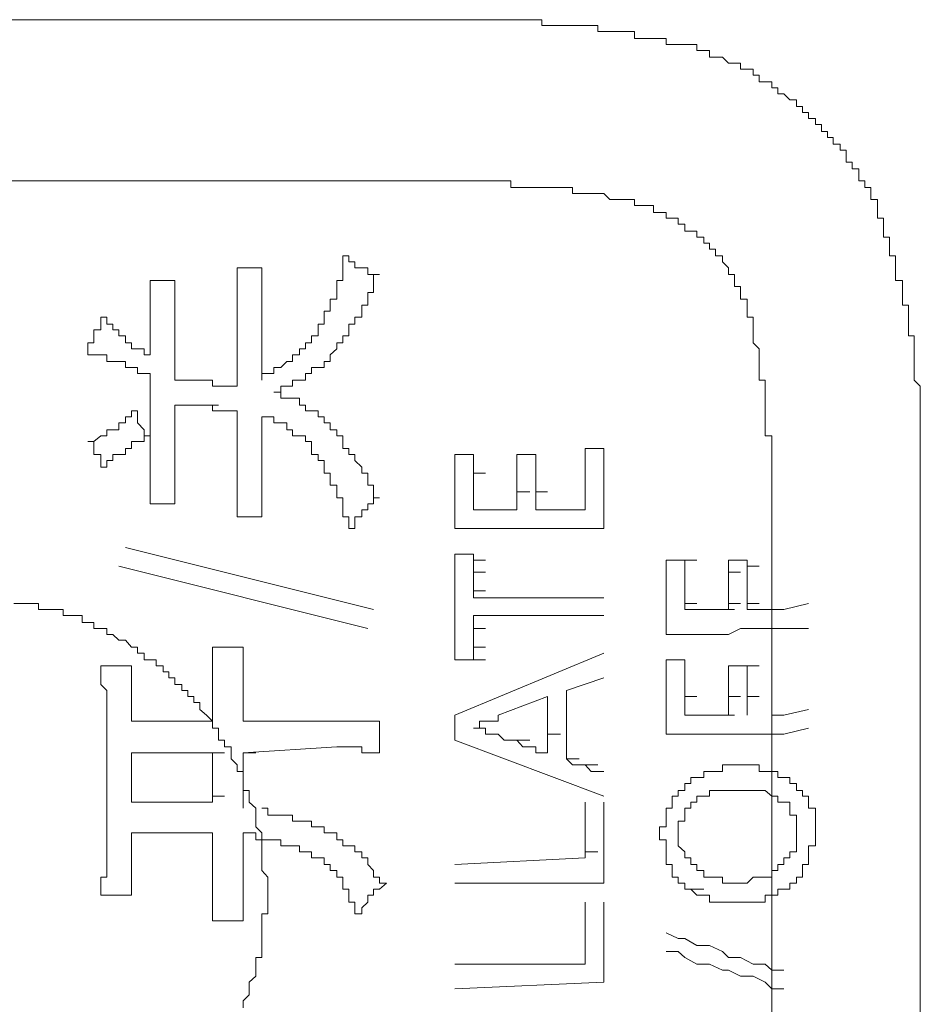
# Model space of a CAD drawing. Units: inches. Extents: x -797 to 1412, y -1307 to 265.
# Drawn here: x -628 to -618, y -579 to -569 of the extents above; entities that cross this region are included whole.
import ezdxf

# ---------------------------------------------------------------- set-up
doc = ezdxf.new("R2010")
doc.units = ezdxf.units.IN
doc.header["$MEASUREMENT"] = 0
doc.layers.add('图层 1', color=7, linetype='Continuous')

msp = doc.modelspace()

# ---------------------------------------------------------------- linework, layer by layer
at = {"layer": '图层 1', "color": 7, "lineweight": 9}
for points in [[(-632.7563, -569.2679), (-623.0807, -569.2679)], [(-620.7524, -569.518), (-620.8127, -569.518), (-620.8731, -569.518), (-620.9421, -569.518), (-621.0024, -569.518), (-621.0628, -569.518), (-621.0628, -569.4576), (-621.1318, -569.4576), (-621.1922, -569.4576), (-621.2525, -569.4576), (-621.3129, -569.4576), (-621.3819, -569.4576), (-621.3819, -569.3886), (-621.4422, -569.3886), (-621.5026, -569.3886), (-621.5716, -569.3886), (-621.632, -569.3886), (-621.6923, -569.3886), (-621.7527, -569.3886), (-621.7527, -569.3283), (-621.8217, -569.3283), (-621.882, -569.3283), (-621.9424, -569.3283), (-622.0114, -569.3283), (-622.0718, -569.3283), (-622.1321, -569.3283), (-622.1925, -569.3283), (-622.2615, -569.3283), (-622.3218, -569.3283), (-622.3218, -569.2679), (-622.3822, -569.2679), (-622.4426, -569.2679), (-622.5116, -569.2679), (-622.5719, -569.2679), (-622.6323, -569.2679), (-622.7013, -569.2679), (-622.7616, -569.2679), (-622.822, -569.2679), (-622.891, -569.2679), (-622.9514, -569.2679), (-623.0117, -569.2679), (-623.0807, -569.2679), (-623.1411, -569.2679)], [(-618.9932, -571.0271), (-618.9932, -570.9667), (-619.0535, -570.9667), (-619.0535, -570.8978), (-619.1139, -570.8978), (-619.1139, -570.8374), (-619.1139, -570.777), (-619.1829, -570.777), (-619.1829, -570.708), (-619.2433, -570.708), (-619.2433, -570.6477), (-619.2433, -570.5873), (-619.3036, -570.5873), (-619.3036, -570.5269), (-619.3726, -570.5269), (-619.3726, -570.458), (-619.433, -570.458), (-619.433, -570.3976), (-619.4933, -570.3976), (-619.4933, -570.3286), (-619.5537, -570.3286), (-619.5537, -570.2682), (-619.6227, -570.2682), (-619.6227, -570.2079), (-619.6831, -570.2079), (-619.6831, -570.1475), (-619.7434, -570.1475), (-619.7434, -570.0785), (-619.8124, -570.0785), (-619.8728, -570.0182), (-619.9331, -570.0182), (-619.9331, -569.9578), (-619.9935, -569.9578), (-619.9935, -569.8974), (-620.0625, -569.8974), (-620.1229, -569.8974), (-620.1229, -569.8284), (-620.1832, -569.8284), (-620.1832, -569.7681), (-620.2436, -569.7681), (-620.3126, -569.7681), (-620.3126, -569.7077), (-620.3729, -569.7077), (-620.4333, -569.7077), (-620.4937, -569.6474), (-620.5626, -569.6474), (-620.623, -569.6474), (-620.623, -569.5784), (-620.6834, -569.5784), (-620.7524, -569.5784), (-620.7524, -569.518)], [(-632.7563, -570.8978), (-623.1411, -570.8978)], [(-621.3129, -571.1478), (-621.3819, -571.1478), (-621.3819, -571.0875), (-621.4422, -571.0875), (-621.5026, -571.0875), (-621.5716, -571.0875), (-621.632, -571.0875), (-621.6923, -571.0271), (-621.7527, -571.0271), (-621.8217, -571.0271), (-621.882, -571.0271), (-621.9424, -571.0271), (-622.0114, -571.0271), (-622.0114, -570.9667), (-622.0718, -570.9667), (-622.1321, -570.9667), (-622.1925, -570.9667), (-622.2615, -570.9667), (-622.3218, -570.9667), (-622.3822, -570.9667), (-622.4426, -570.9667), (-622.5116, -570.9667), (-622.5719, -570.9667), (-622.6323, -570.9667), (-622.6323, -570.8978), (-622.7013, -570.8978), (-622.7616, -570.8978), (-622.822, -570.8978), (-622.891, -570.8978), (-622.9514, -570.8978), (-623.0117, -570.8978), (-623.0807, -570.8978), (-623.1411, -570.8978)], [(-618.493, -573.7263), (-618.493, -573.6659), (-618.493, -573.6055), (-618.493, -573.5365), (-618.493, -573.4762), (-618.493, -573.4158), (-618.493, -573.3468), (-618.493, -573.2865), (-618.493, -573.2261), (-618.493, -573.1657), (-618.493, -573.0967), (-618.493, -573.0364), (-618.493, -572.976), (-618.5534, -572.9157), (-618.5534, -572.8467), (-618.5534, -572.7863), (-618.5534, -572.7259), (-618.5534, -572.6569), (-618.5534, -572.5966), (-618.5534, -572.5362), (-618.5534, -572.4672), (-618.6137, -572.4672), (-618.6137, -572.4069), (-618.6137, -572.3465), (-618.6137, -572.2775), (-618.6137, -572.2172), (-618.6137, -572.1568), (-618.6741, -572.1568), (-618.6741, -572.0964), (-618.6741, -572.0274), (-618.6741, -571.9671), (-618.6741, -571.9067), (-618.7431, -571.9067), (-618.7431, -571.8463), (-618.7431, -571.7774), (-618.7431, -571.717), (-618.7431, -571.6566), (-618.8035, -571.6566), (-618.8035, -571.5876), (-618.8035, -571.5273), (-618.8035, -571.4669), (-618.8638, -571.4669), (-618.8638, -571.4065), (-618.8638, -571.3376), (-618.8638, -571.2772), (-618.9242, -571.2772), (-618.9242, -571.2168), (-618.9242, -571.1478), (-618.9242, -571.0875), (-618.9932, -571.0875), (-618.9932, -571.0271)], [(-620.2436, -572.0964), (-620.3126, -572.0964), (-620.3126, -572.0274), (-620.3126, -571.9671), (-620.3729, -571.9671), (-620.3729, -571.9067), (-620.3729, -571.8463), (-620.4333, -571.8463), (-620.4333, -571.7774), (-620.4937, -571.717), (-620.4937, -571.6566), (-620.5626, -571.6566), (-620.5626, -571.5876), (-620.623, -571.5876), (-620.623, -571.5273), (-620.6834, -571.5273), (-620.6834, -571.4669), (-620.7524, -571.4669), (-620.7524, -571.4065), (-620.8127, -571.4065), (-620.8731, -571.4065), (-620.8731, -571.3376), (-620.9421, -571.3376), (-620.9421, -571.2772), (-621.0024, -571.2772), (-621.0628, -571.2772), (-621.0628, -571.2168), (-621.1318, -571.2168), (-621.1922, -571.2168), (-621.1922, -571.1478), (-621.2525, -571.1478), (-621.3129, -571.1478)], [(-624.5812, -572.4069), (-624.5812, -572.3465), (-624.5208, -572.3465), (-624.5208, -572.2775), (-624.5208, -572.2172), (-624.4605, -572.2172), (-624.4605, -572.1568), (-624.4605, -572.0964), (-624.3915, -572.0964), (-624.3915, -572.0274), (-624.3915, -571.9671), (-624.3915, -571.9067), (-624.3311, -571.9067), (-624.3311, -571.8463), (-624.3311, -571.7774), (-624.3311, -571.717), (-624.3311, -571.6566)], [(-624.3311, -571.6566), (-624.2707, -571.6566), (-624.2707, -571.717), (-624.2104, -571.717), (-624.2104, -571.7774), (-624.1414, -571.7774), (-624.081, -571.7774), (-624.081, -571.8463), (-624.0207, -571.8463), (-623.9603, -571.8463)], [(-625.4004, -572.2172), (-625.4004, -572.1568), (-625.4004, -572.0964), (-625.4004, -572.0274), (-625.4004, -571.9671), (-625.4004, -571.9067), (-625.4004, -571.8463), (-625.4004, -571.7774)], [(-625.4004, -571.7774), (-625.3401, -571.7774), (-625.2797, -571.7774)], [(-625.2797, -571.7774), (-625.2107, -571.7774), (-625.1503, -571.7774)], [(-625.1503, -571.7774), (-625.1503, -571.8463), (-625.1503, -571.9067), (-625.1503, -571.9671), (-625.1503, -572.0274), (-625.1503, -572.0964), (-625.1503, -572.1568), (-625.1503, -572.2172)], [(-626.28, -571.9067), (-626.2197, -571.9067), (-626.1507, -571.9067)], [(-626.28, -572.2775), (-626.28, -572.2172), (-626.28, -572.1568), (-626.28, -572.0964), (-626.28, -572.0274), (-626.28, -571.9671), (-626.28, -571.9067)], [(-626.1507, -571.9067), (-626.0903, -571.9067), (-626.0299, -571.9067)], [(-626.0299, -571.9067), (-626.0299, -571.9671), (-626.0299, -572.0274), (-626.0299, -572.0964), (-626.0299, -572.1568), (-626.0299, -572.2172), (-626.0299, -572.2775)], [(-624.4605, -572.6569), (-624.3915, -572.5966), (-624.3915, -572.5362), (-624.3311, -572.5362), (-624.3311, -572.4672), (-624.2707, -572.4672), (-624.2707, -572.4069), (-624.2707, -572.3465), (-624.2104, -572.3465), (-624.2104, -572.2775), (-624.1414, -572.2775), (-624.1414, -572.2172), (-624.1414, -572.1568), (-624.081, -572.1568), (-624.081, -572.0964), (-624.081, -572.0274), (-624.0207, -572.0274), (-624.0207, -571.9671), (-624.0207, -571.9067), (-624.0207, -571.8463), (-623.9603, -571.8463)], [(-619.9935, -573.916), (-619.9935, -573.8556), (-619.9935, -573.7952), (-619.9935, -573.7263), (-619.9935, -573.6659), (-619.9935, -573.6055), (-619.9935, -573.5365), (-619.9935, -573.4762), (-620.0625, -573.4762), (-620.0625, -573.4158), (-620.0625, -573.3468), (-620.0625, -573.2865), (-620.0625, -573.2261), (-620.0625, -573.1657), (-620.0625, -573.0967), (-620.0625, -573.0364), (-620.0625, -572.976), (-620.0625, -572.9157), (-620.1229, -572.9157), (-620.1229, -572.8467), (-620.1229, -572.7863), (-620.1229, -572.7259), (-620.1229, -572.6569), (-620.1229, -572.5966), (-620.1832, -572.5362), (-620.1832, -572.4672), (-620.1832, -572.4069), (-620.1832, -572.3465), (-620.1832, -572.2775), (-620.2436, -572.2775), (-620.2436, -572.2172), (-620.2436, -572.1568), (-620.2436, -572.0964)], [(-626.9095, -572.5966), (-626.9095, -572.5362), (-626.8492, -572.5362), (-626.8492, -572.4672), (-626.8492, -572.4069), (-626.7802, -572.4069), (-626.7802, -572.3465), (-626.7802, -572.2775)], [(-626.7802, -572.2775), (-626.7198, -572.2775), (-626.7198, -572.3465), (-626.6595, -572.3465), (-626.6595, -572.4069), (-626.5991, -572.4069), (-626.5991, -572.4672), (-626.5301, -572.4672), (-626.5301, -572.5362), (-626.4697, -572.5362), (-626.4697, -572.5966), (-626.4094, -572.5966), (-626.3404, -572.5966), (-626.3404, -572.6569), (-626.28, -572.6569)], [(-626.28, -572.2775), (-626.28, -572.6569)], [(-626.0299, -572.3465), (-626.0299, -572.2775)], [(-625.4004, -572.2775), (-625.4004, -572.2172)], [(-625.4004, -572.3465), (-625.4004, -572.2775)], [(-625.1503, -572.2775), (-625.1503, -572.2172)], [(-625.1503, -572.3465), (-625.1503, -572.2775)], [(-626.0299, -572.4069), (-626.0299, -572.3465)], [(-626.0299, -572.4672), (-626.0299, -572.4069)], [(-625.4004, -572.4069), (-625.4004, -572.3465)], [(-625.4004, -572.5362), (-625.4004, -572.4069)], [(-625.1503, -572.4069), (-625.1503, -572.3465)], [(-625.1503, -572.4672), (-625.1503, -572.4069)], [(-625.1503, -572.9157), (-625.1503, -572.8467), (-625.09, -572.8467), (-625.0296, -572.8467), (-625.0296, -572.7863), (-624.9606, -572.7863), (-624.9003, -572.7259), (-624.8399, -572.7259), (-624.8399, -572.6569), (-624.7709, -572.6569), (-624.7709, -572.5966), (-624.7105, -572.5966), (-624.7105, -572.5362), (-624.6502, -572.5362), (-624.6502, -572.4672), (-624.5812, -572.4672), (-624.5812, -572.4069)], [(-626.0299, -572.5362), (-626.0299, -572.4672)], [(-625.1503, -572.5362), (-625.1503, -572.4672)], [(-626.28, -572.9157), (-626.28, -572.8467), (-626.3404, -572.8467), (-626.4094, -572.8467), (-626.4094, -572.7863), (-626.4697, -572.7863), (-626.5301, -572.7863), (-626.5301, -572.7259), (-626.5991, -572.7259), (-626.6595, -572.7259), (-626.7198, -572.7259), (-626.7198, -572.6569), (-626.7802, -572.6569), (-626.8492, -572.6569), (-626.9095, -572.6569), (-626.9095, -572.5966)], [(-626.0299, -572.5966), (-626.0299, -572.5362)], [(-626.0299, -572.6569), (-626.0299, -572.5966)], [(-625.4004, -572.5966), (-625.4004, -572.5362)], [(-625.4004, -572.6569), (-625.4004, -572.5966)], [(-625.1503, -572.5966), (-625.1503, -572.5362)], [(-625.1503, -572.6569), (-625.1503, -572.5966)], [(-626.0299, -572.7259), (-626.0299, -572.6569)], [(-625.4004, -572.7259), (-625.4004, -572.6569)], [(-625.1503, -572.7259), (-625.1503, -572.6569)], [(-625.0296, -573.0364), (-624.9606, -573.0364), (-624.9606, -572.976), (-624.9003, -572.976), (-624.8399, -572.976), (-624.8399, -572.9157), (-624.7709, -572.9157), (-624.7105, -572.9157), (-624.7105, -572.8467), (-624.6502, -572.8467), (-624.6502, -572.7863), (-624.5812, -572.7863), (-624.5208, -572.7863), (-624.5208, -572.7259), (-624.4605, -572.7259), (-624.4605, -572.6569)], [(-626.0299, -572.7863), (-626.0299, -572.7259)], [(-626.0299, -572.8467), (-626.0299, -572.7863)], [(-625.4004, -572.7863), (-625.4004, -572.7259)], [(-625.4004, -572.9157), (-625.4004, -572.7863)], [(-625.1503, -572.7863), (-625.1503, -572.7259)], [(-625.1503, -572.9157), (-625.1503, -572.7863)], [(-626.0299, -572.9157), (-626.0299, -572.8467)], [(-626.28, -572.976), (-626.28, -572.9157)], [(-626.28, -573.0364), (-626.28, -572.976)], [(-625.6505, -572.9157), (-626.0299, -572.9157)], [(-625.4004, -572.976), (-625.4608, -572.976), (-625.5298, -572.976), (-625.5901, -572.976), (-625.6505, -572.976), (-625.6505, -572.9157)], [(-625.4004, -572.976), (-625.4004, -572.9157)], [(-626.28, -573.1657), (-626.28, -573.0364)], [(-624.3915, -573.4158), (-624.4605, -573.4158), (-624.4605, -573.3468), (-624.5208, -573.3468), (-624.5208, -573.2865), (-624.5812, -573.2865), (-624.5812, -573.2261), (-624.6502, -573.2261), (-624.7105, -573.2261), (-624.7105, -573.1657), (-624.7709, -573.1657), (-624.7709, -573.0967), (-624.8399, -573.0967), (-624.9003, -573.0967), (-624.9606, -573.0967), (-624.9606, -573.0364), (-625.0296, -573.0364)], [(-626.28, -573.2261), (-626.28, -573.1657)], [(-626.0299, -573.1657), (-625.9006, -573.1657)], [(-625.961, -573.1657), (-626.0299, -573.1657)], [(-626.0299, -573.2261), (-626.0299, -573.1657)], [(-625.9006, -573.1657), (-625.961, -573.1657)], [(-625.9006, -573.1657), (-625.7799, -573.1657)], [(-625.8402, -573.1657), (-625.9006, -573.1657)], [(-625.8402, -573.1657), (-625.7109, -573.1657)], [(-625.7799, -573.1657), (-625.8402, -573.1657)], [(-625.7799, -573.1657), (-625.6505, -573.1657)], [(-625.7109, -573.1657), (-625.7799, -573.1657)], [(-625.7109, -573.1657), (-625.5901, -573.1657)], [(-625.4004, -573.2261), (-625.4608, -573.2261), (-625.5298, -573.2261), (-625.5901, -573.2261), (-625.6505, -573.2261), (-625.6505, -573.1657), (-625.7109, -573.1657)], [(-626.9095, -573.5365), (-626.8492, -573.5365), (-626.7802, -573.4762), (-626.7198, -573.4762), (-626.7198, -573.4158), (-626.6595, -573.4158), (-626.5991, -573.4158), (-626.5991, -573.3468), (-626.5301, -573.3468), (-626.5301, -573.2865), (-626.4697, -573.2865), (-626.4697, -573.2261), (-626.4094, -573.2261)], [(-626.4094, -573.2261), (-626.4094, -573.2865), (-626.4094, -573.3468), (-626.3404, -573.4158), (-626.3404, -573.4762), (-626.28, -573.4762)], [(-626.28, -573.3468), (-626.28, -573.2261)], [(-626.0299, -573.2865), (-626.0299, -573.2261)], [(-626.0299, -573.3468), (-626.0299, -573.2865)], [(-625.4004, -573.2865), (-625.4004, -573.2261)], [(-625.4004, -573.3468), (-625.4004, -573.2865)], [(-625.1503, -573.3468), (-625.1503, -573.2865)], [(-624.5812, -573.6659), (-624.6502, -573.6659), (-624.6502, -573.6055), (-624.6502, -573.5365), (-624.7105, -573.5365), (-624.7105, -573.4762), (-624.7709, -573.4762), (-624.8399, -573.4762), (-624.8399, -573.4158), (-624.9003, -573.4158), (-624.9003, -573.3468), (-624.9606, -573.3468), (-625.0296, -573.3468), (-625.0296, -573.2865), (-625.09, -573.2865), (-625.1503, -573.2865)], [(-626.28, -573.4158), (-626.28, -573.3468)], [(-626.0299, -573.4158), (-626.0299, -573.3468)], [(-625.4004, -573.4158), (-625.4004, -573.3468)], [(-625.1503, -573.4158), (-625.1503, -573.3468)], [(-626.28, -573.4762), (-626.3404, -573.4762), (-626.3404, -573.5365), (-626.4094, -573.5365), (-626.4697, -573.5365), (-626.4697, -573.6055), (-626.5301, -573.6055), (-626.5301, -573.6659), (-626.5991, -573.6659), (-626.6595, -573.6659), (-626.6595, -573.7263), (-626.7198, -573.7263), (-626.7198, -573.7952), (-626.7802, -573.7952)], [(-626.28, -573.4762), (-626.28, -573.4158)], [(-626.28, -573.6055), (-626.28, -573.4762)], [(-626.0299, -573.4762), (-626.0299, -573.4158)], [(-626.0299, -573.5365), (-626.0299, -573.4762)], [(-625.4004, -573.4762), (-625.4004, -573.4158)], [(-625.4004, -573.5365), (-625.4004, -573.4762)], [(-625.1503, -573.4762), (-625.1503, -573.4158)], [(-625.1503, -573.5365), (-625.1503, -573.4762)], [(-623.9603, -574.1057), (-624.0207, -574.1057), (-624.0207, -574.0453), (-624.0207, -573.9763), (-624.081, -573.9763), (-624.081, -573.916), (-624.081, -573.8556), (-624.1414, -573.8556), (-624.1414, -573.7952), (-624.2104, -573.7263), (-624.2104, -573.6659), (-624.2707, -573.6659), (-624.2707, -573.6055), (-624.3311, -573.6055), (-624.3311, -573.5365), (-624.3311, -573.4762), (-624.3915, -573.4762), (-624.3915, -573.4158)], [(-626.7802, -573.7952), (-626.7802, -573.7263), (-626.7802, -573.6659), (-626.8492, -573.6659), (-626.8492, -573.6055), (-626.8492, -573.5365), (-626.9095, -573.5365)], [(-626.0299, -573.6055), (-626.0299, -573.5365)], [(-625.4004, -573.6055), (-625.4004, -573.5365)], [(-625.1503, -573.6055), (-625.1503, -573.5365)], [(-626.28, -573.6659), (-626.28, -573.6055)], [(-626.28, -573.7952), (-626.28, -573.6659)], [(-626.0299, -573.6659), (-626.0299, -573.6055)], [(-626.0299, -573.7263), (-626.0299, -573.6659)], [(-625.4004, -573.7263), (-625.4004, -573.6055)], [(-625.1503, -573.6659), (-625.1503, -573.6055)], [(-625.1503, -573.7263), (-625.1503, -573.6659)], [(-624.2707, -574.4161), (-624.2707, -574.3558), (-624.2707, -574.2954), (-624.3311, -574.2954), (-624.3311, -574.2264), (-624.3311, -574.1661), (-624.3311, -574.1057), (-624.3915, -574.1057), (-624.3915, -574.0453), (-624.3915, -573.9763), (-624.4605, -573.9763), (-624.4605, -573.916), (-624.4605, -573.8556), (-624.5208, -573.8556), (-624.5208, -573.7952), (-624.5208, -573.7263), (-624.5812, -573.7263), (-624.5812, -573.6659)], [(-623.2014, -573.7263), (-623.2014, -573.6659)], [(-623.0117, -573.6659), (-623.2014, -573.6659)], [(-623.0117, -573.7263), (-623.0117, -573.6659)], [(-622.5719, -573.7263), (-622.5719, -573.6659)], [(-622.3822, -573.6659), (-622.5719, -573.6659)], [(-622.3822, -573.7263), (-622.3822, -573.6659)], [(-621.882, -573.6659), (-621.882, -573.6055)], [(-621.6923, -573.6055), (-621.882, -573.6055)], [(-621.882, -573.7263), (-621.882, -573.6659)], [(-621.6923, -573.7263), (-621.6923, -573.6055)], [(-626.28, -574.1661), (-626.28, -574.1057), (-626.28, -574.0453), (-626.28, -573.9763), (-626.28, -573.916), (-626.28, -573.8556), (-626.28, -573.7952)], [(-626.0299, -573.7952), (-626.0299, -573.7263)], [(-626.0299, -573.7952), (-626.0299, -573.8556), (-626.0299, -573.916), (-626.0299, -573.9763), (-626.0299, -574.0453), (-626.0299, -574.1057), (-626.0299, -574.1661)], [(-625.4004, -573.7952), (-625.4004, -573.7263)], [(-625.4004, -573.8556), (-625.4004, -573.7952)], [(-625.1503, -573.7952), (-625.1503, -573.7263)], [(-625.1503, -573.8556), (-625.1503, -573.7952)], [(-623.2014, -573.7952), (-623.2014, -573.7263)], [(-623.2014, -573.916), (-623.2014, -573.7952)], [(-623.0117, -573.7952), (-623.0117, -573.7263)], [(-623.0117, -573.8556), (-623.0117, -573.7952)], [(-622.5719, -573.7952), (-622.5719, -573.7263)], [(-622.5719, -573.8556), (-622.5719, -573.7952)], [(-622.3822, -573.7952), (-622.3822, -573.7263)], [(-622.3822, -573.8556), (-622.3822, -573.7952)], [(-621.882, -573.7952), (-621.882, -573.7263)], [(-621.882, -573.8556), (-621.882, -573.7952)], [(-621.6923, -573.7952), (-621.6923, -573.7263)], [(-621.6923, -573.8556), (-621.6923, -573.7952)], [(-618.493, -583.031), (-618.493, -573.7263)], [(-625.4004, -573.916), (-625.4004, -573.8556)], [(-625.1503, -573.916), (-625.1503, -573.8556)], [(-623.0117, -573.8556), (-622.891, -573.8556)], [(-623.0117, -573.916), (-623.0117, -573.8556)], [(-622.5719, -573.916), (-622.5719, -573.8556)], [(-622.3822, -573.916), (-622.3822, -573.8556)], [(-621.882, -573.916), (-621.882, -573.8556)], [(-621.6923, -573.916), (-621.6923, -573.8556)], [(-625.4004, -574.2954), (-625.4004, -574.2264), (-625.4004, -574.1661), (-625.4004, -574.1057), (-625.4004, -574.0453), (-625.4004, -573.9763), (-625.4004, -573.916)], [(-625.1503, -573.916), (-625.1503, -573.9763), (-625.1503, -574.0453), (-625.1503, -574.1057), (-625.1503, -574.1661), (-625.1503, -574.2264), (-625.1503, -574.2954)], [(-623.2014, -573.9763), (-623.2014, -573.916)], [(-623.2014, -574.0453), (-623.2014, -573.9763)], [(-623.0117, -573.9763), (-623.0117, -573.916)], [(-623.0117, -574.0453), (-623.0117, -573.9763)], [(-622.5719, -573.9763), (-622.5719, -573.916)], [(-622.5719, -574.0453), (-622.5719, -573.9763)], [(-622.3822, -573.9763), (-622.3822, -573.916)], [(-622.3822, -574.0453), (-622.3822, -573.9763)], [(-621.882, -573.9763), (-621.882, -573.916)], [(-621.882, -574.0453), (-621.882, -573.9763)], [(-621.6923, -574.0453), (-621.6923, -573.916)], [(-619.9935, -573.916), (-619.9935, -583.1604)], [(-623.2014, -574.1057), (-623.2014, -574.0453)], [(-623.0117, -574.1057), (-623.0117, -574.0453)], [(-622.5719, -574.0453), (-622.4426, -574.0453)], [(-622.5719, -574.1057), (-622.5719, -574.0453)], [(-622.3822, -574.0453), (-622.2615, -574.0453)], [(-622.3822, -574.1057), (-622.3822, -574.0453)], [(-621.882, -574.1057), (-621.882, -574.0453)], [(-621.6923, -574.1057), (-621.6923, -574.0453)], [(-626.1507, -574.1661), (-626.2197, -574.1661), (-626.28, -574.1661)], [(-626.0299, -574.1661), (-626.0903, -574.1661), (-626.1507, -574.1661)], [(-623.9603, -574.1057), (-624.0207, -574.1057), (-624.0207, -574.1661), (-624.081, -574.1661), (-624.081, -574.2264), (-624.1414, -574.2264), (-624.1414, -574.2954), (-624.2104, -574.2954), (-624.2104, -574.3558), (-624.2104, -574.4161), (-624.2707, -574.4161)], [(-623.2014, -574.2264), (-623.2014, -574.1057)], [(-623.0117, -574.1661), (-623.0117, -574.1057)], [(-623.0117, -574.2264), (-623.0117, -574.1661)], [(-622.5719, -574.1661), (-622.5719, -574.1057)], [(-622.5719, -574.2264), (-622.5719, -574.1661)], [(-622.3822, -574.1661), (-622.3822, -574.1057)], [(-622.3822, -574.2264), (-622.3822, -574.1661)], [(-621.882, -574.1661), (-621.882, -574.1057)], [(-621.882, -574.2264), (-621.882, -574.1661)], [(-621.6923, -574.1661), (-621.6923, -574.1057)], [(-621.6923, -574.2954), (-621.6923, -574.1661)], [(-625.2797, -574.2954), (-625.3401, -574.2954), (-625.4004, -574.2954)], [(-625.1503, -574.2954), (-625.2107, -574.2954), (-625.2797, -574.2954)], [(-623.2014, -574.2954), (-623.2014, -574.2264)], [(-623.2014, -574.3558), (-623.2014, -574.2954)], [(-623.0117, -574.2264), (-622.5719, -574.2264)], [(-622.3822, -574.2264), (-621.882, -574.2264)], [(-621.6923, -574.3558), (-621.6923, -574.2954)], [(-623.2014, -574.4161), (-623.2014, -574.3558)], [(-621.6923, -574.4161), (-621.6923, -574.3558)], [(-621.6923, -574.4161), (-623.2014, -574.4161)], [(-626.5301, -574.6059), (-624.0207, -575.2354)], [(-623.2014, -574.7956), (-623.2014, -574.6748)], [(-623.0117, -574.6748), (-623.2014, -574.6748)], [(-623.0117, -574.7352), (-623.0117, -574.6748)], [(-624.081, -575.4251), (-626.5991, -574.7956)], [(-623.2014, -574.9249), (-623.2014, -574.7956)], [(-623.0117, -574.7352), (-622.891, -574.7352)], [(-623.0117, -574.7956), (-623.0117, -574.7352)], [(-623.0117, -574.8559), (-623.0117, -574.7956)], [(-621.0628, -574.7352), (-620.8731, -574.7352)], [(-621.0628, -574.7956), (-621.0628, -574.7352)], [(-621.0628, -574.8559), (-621.0628, -574.7956)], [(-620.8731, -574.7352), (-620.7524, -574.7352)], [(-620.8731, -574.7956), (-620.8731, -574.7352)], [(-620.8731, -574.8559), (-620.8731, -574.7956)], [(-620.4333, -574.7352), (-620.2436, -574.7352)], [(-620.4333, -574.7956), (-620.4333, -574.7352)], [(-620.4333, -574.8559), (-620.4333, -574.7956)], [(-620.2436, -574.7956), (-620.2436, -574.7352)], [(-620.2436, -574.7956), (-620.1229, -574.7956)], [(-620.2436, -574.8559), (-620.2436, -574.7956)], [(-623.0117, -574.8559), (-622.891, -574.8559)], [(-623.0117, -574.9249), (-623.0117, -574.8559)], [(-621.0628, -574.9249), (-621.0628, -574.8559)], [(-620.8731, -574.9249), (-620.8731, -574.8559)], [(-620.4333, -574.8559), (-620.3126, -574.8559)], [(-620.4333, -574.9249), (-620.4333, -574.8559)], [(-620.2436, -574.9249), (-620.2436, -574.8559)], [(-623.2014, -574.9853), (-623.2014, -574.9249)], [(-623.2014, -575.1146), (-623.2014, -574.9853)], [(-623.0117, -574.9853), (-623.0117, -574.9249)], [(-623.0117, -575.0457), (-623.0117, -574.9853)], [(-621.0628, -574.9853), (-621.0628, -574.9249)], [(-621.0628, -575.1146), (-621.0628, -574.9853)], [(-620.8731, -574.9853), (-620.8731, -574.9249)], [(-620.8731, -575.0457), (-620.8731, -574.9853)], [(-620.4333, -574.9853), (-620.4333, -574.9249)], [(-620.4333, -575.0457), (-620.4333, -574.9853)], [(-620.2436, -574.9853), (-620.2436, -574.9249)], [(-620.2436, -575.0457), (-620.2436, -574.9853)], [(-623.0117, -575.0457), (-622.891, -575.0457)], [(-623.0117, -575.1146), (-623.0117, -575.0457)], [(-620.8731, -575.1146), (-620.8731, -575.0457)], [(-620.4333, -575.1146), (-620.4333, -575.0457)], [(-620.2436, -575.1146), (-620.2436, -575.0457)], [(-625.09, -578.1242), (-625.09, -578.0639), (-625.09, -578.0035), (-625.09, -577.9431), (-625.1503, -577.8742), (-625.1503, -577.8138), (-625.1503, -577.7448), (-625.1503, -577.6844), (-625.1503, -577.6241), (-625.1503, -577.5637), (-625.1503, -577.4947), (-625.2107, -577.4344), (-625.2107, -577.374), (-625.2107, -577.3136), (-625.2107, -577.2446), (-625.2797, -577.1843), (-625.2797, -577.1239), (-625.2797, -577.0636), (-625.3401, -577.0636), (-625.3401, -576.9946), (-625.3401, -576.9342), (-625.3401, -576.8738), (-625.4004, -576.8738), (-625.4004, -576.8048), (-625.4608, -576.7445), (-625.4608, -576.6841), (-625.4608, -576.6238), (-625.5298, -576.6238), (-625.5298, -576.5548), (-625.5901, -576.5548), (-625.5901, -576.4944), (-625.5901, -576.434), (-625.6505, -576.434), (-625.6505, -576.365), (-625.7109, -576.3047), (-625.7799, -576.2443), (-625.7799, -576.1753), (-625.8402, -576.1753), (-625.8402, -576.115), (-625.9006, -576.115), (-625.9006, -576.0546), (-625.961, -576.0546), (-625.961, -575.9942), (-626.0299, -575.9942), (-626.0299, -575.9252), (-626.0903, -575.9252), (-626.0903, -575.8649), (-626.1507, -575.8649), (-626.1507, -575.8045), (-626.2197, -575.8045), (-626.2197, -575.7442), (-626.28, -575.7442), (-626.3404, -575.7442), (-626.3404, -575.6752), (-626.4094, -575.6752), (-626.4094, -575.6148), (-626.4697, -575.6148), (-626.5301, -575.5458), (-626.5991, -575.5458), (-626.6595, -575.4855), (-626.7198, -575.4855), (-626.7198, -575.4251), (-626.7802, -575.4251), (-626.8492, -575.4251), (-626.8492, -575.3647), (-626.9095, -575.3647), (-626.9699, -575.3647), (-626.9699, -575.2957), (-627.0389, -575.2957), (-627.0993, -575.2957), (-627.1596, -575.2957), (-627.1596, -575.2354), (-627.2286, -575.2354), (-627.289, -575.2354), (-627.3493, -575.2354), (-627.4097, -575.2354), (-627.4097, -575.175), (-627.4787, -575.175), (-627.5391, -575.175), (-627.5994, -575.175), (-627.6598, -575.175)], [(-623.2014, -575.2354), (-623.2014, -575.1146)], [(-623.0117, -575.1146), (-621.6923, -575.1146)], [(-621.0628, -575.175), (-621.0628, -575.1146)], [(-621.0628, -575.2354), (-621.0628, -575.175)], [(-620.8731, -575.175), (-620.8731, -575.1146)], [(-620.8731, -575.175), (-620.7524, -575.175)], [(-620.8731, -575.2354), (-620.8731, -575.175)], [(-620.4333, -575.175), (-620.4333, -575.1146)], [(-620.4333, -575.175), (-620.3126, -575.175)], [(-620.4333, -575.2354), (-620.4333, -575.175)], [(-620.2436, -575.175), (-620.2436, -575.1146)], [(-620.2436, -575.175), (-620.1229, -575.175)], [(-620.2436, -575.2354), (-620.2436, -575.175)], [(-619.8728, -575.2354), (-619.6227, -575.175)], [(-623.2014, -575.2957), (-623.2014, -575.2354)], [(-623.2014, -575.4251), (-623.2014, -575.2957)], [(-623.0117, -575.3647), (-623.0117, -575.2957)], [(-621.6923, -575.2957), (-623.0117, -575.2957)], [(-621.0628, -575.2957), (-621.0628, -575.2354)], [(-621.0628, -575.3647), (-621.0628, -575.2957)], [(-620.8731, -575.2354), (-620.7524, -575.2354)], [(-620.8127, -575.2354), (-620.8731, -575.2354)], [(-620.7524, -575.2354), (-620.8127, -575.2354)], [(-620.6834, -575.2354), (-620.7524, -575.2354)], [(-620.6834, -575.2354), (-620.5626, -575.2354)], [(-620.623, -575.2354), (-620.6834, -575.2354)], [(-620.5626, -575.2354), (-620.623, -575.2354)], [(-620.4937, -575.2354), (-620.5626, -575.2354)], [(-620.4937, -575.2354), (-620.3729, -575.2354)], [(-620.4333, -575.2354), (-620.4937, -575.2354)], [(-620.2436, -575.2354), (-619.9935, -575.2354)], [(-619.9935, -575.2354), (-619.9331, -575.2354), (-619.8728, -575.2354)], [(-623.0117, -575.4251), (-623.0117, -575.3647)], [(-621.0628, -575.4855), (-621.0628, -575.3647)], [(-623.2014, -575.5458), (-623.2014, -575.4251)], [(-623.0117, -575.4251), (-622.891, -575.4251)], [(-623.0117, -575.4855), (-623.0117, -575.4251)], [(-623.0117, -575.5458), (-623.0117, -575.4855)], [(-620.9421, -575.4855), (-621.0628, -575.4855)], [(-620.8731, -575.4855), (-620.9421, -575.4855)], [(-620.7524, -575.4855), (-620.8731, -575.4855)], [(-620.623, -575.4855), (-620.7524, -575.4855)], [(-620.5626, -575.4855), (-620.623, -575.4855)], [(-620.4333, -575.4855), (-620.5626, -575.4855)], [(-620.3126, -575.4251), (-620.4333, -575.4855)], [(-620.1832, -575.4251), (-620.3126, -575.4251)], [(-620.1229, -575.4251), (-620.1832, -575.4251)], [(-619.9935, -575.4251), (-620.1229, -575.4251)], [(-619.9935, -575.4251), (-619.9331, -575.4251), (-619.8728, -575.4251)], [(-619.6227, -575.4251), (-619.8728, -575.4251)], [(-623.2014, -575.6752), (-623.2014, -575.5458)], [(-623.0117, -575.6148), (-623.0117, -575.5458)], [(-625.6505, -576.0546), (-625.6505, -575.9942), (-625.6505, -575.9252), (-625.6505, -575.8649), (-625.6505, -575.8045), (-625.6505, -575.7442), (-625.6505, -575.6752), (-625.6505, -575.6148)], [(-625.6505, -575.6148), (-625.5901, -575.6148), (-625.5298, -575.6148), (-625.4608, -575.6148)], [(-625.4608, -575.6148), (-625.4004, -575.6148), (-625.3401, -575.6148)], [(-625.3401, -575.6148), (-625.3401, -575.6752), (-625.3401, -575.7442), (-625.3401, -575.8045), (-625.3401, -575.8649), (-625.3401, -575.9252), (-625.3401, -575.9942), (-625.3401, -576.0546)], [(-623.2014, -575.7442), (-623.2014, -575.6752)], [(-623.2014, -576.3047), (-621.6923, -575.6752)], [(-623.0117, -575.6148), (-622.891, -575.6148)], [(-623.0117, -575.6752), (-623.0117, -575.6148)], [(-623.0117, -575.7442), (-623.0117, -575.6752)], [(-623.2014, -575.7442), (-623.0117, -575.7442)], [(-623.0117, -575.7442), (-622.891, -575.7442)], [(-621.0628, -575.8649), (-621.0628, -575.7442)], [(-621.0628, -575.7442), (-620.8731, -575.7442)], [(-620.8731, -575.8045), (-620.8731, -575.7442)], [(-626.7198, -576.2443), (-626.7198, -576.1753), (-626.7198, -576.115), (-626.7198, -576.0546), (-626.7802, -575.9942), (-626.7802, -575.9252), (-626.7802, -575.8649), (-626.7802, -575.8045)], [(-626.7802, -575.8045), (-626.7198, -575.8045), (-626.6595, -575.8045), (-626.5991, -575.8045)], [(-626.5991, -575.8045), (-626.5301, -575.8045), (-626.4697, -575.8045)], [(-626.4697, -575.8045), (-626.4697, -575.8649), (-626.4697, -575.9252), (-626.4697, -575.9942), (-626.4697, -576.0546), (-626.4697, -576.115), (-626.4697, -576.1753), (-626.4697, -576.2443)], [(-621.0628, -575.9252), (-621.0628, -575.8649)], [(-620.8731, -575.8649), (-620.8731, -575.8045)], [(-620.8731, -575.9252), (-620.8731, -575.8649)], [(-620.4333, -575.8045), (-620.3126, -575.8045)], [(-620.4333, -575.8649), (-620.4333, -575.8045)], [(-620.4333, -575.8045), (-620.2436, -575.8045)], [(-620.4333, -575.9252), (-620.4333, -575.8649)], [(-620.2436, -575.8045), (-620.1229, -575.8045)], [(-620.2436, -575.8649), (-620.2436, -575.8045)], [(-620.2436, -575.9252), (-620.2436, -575.8649)], [(-622.0718, -576.0546), (-621.6923, -575.9252)], [(-621.0628, -575.9942), (-621.0628, -575.9252)], [(-620.8731, -575.9942), (-620.8731, -575.9252)], [(-620.4333, -575.9942), (-620.4333, -575.9252)], [(-620.2436, -575.9942), (-620.2436, -575.9252)], [(-625.6505, -576.365), (-625.6505, -576.0546)], [(-625.3401, -576.0546), (-625.3401, -576.365)], [(-622.0718, -576.434), (-622.0718, -576.3047), (-622.0718, -576.2443), (-622.0718, -576.115), (-622.0718, -576.0546)], [(-621.0628, -576.0546), (-621.0628, -575.9942)], [(-621.0628, -576.115), (-621.0628, -576.0546)], [(-620.8731, -576.0546), (-620.8731, -575.9942)], [(-620.8731, -576.115), (-620.8731, -576.0546)], [(-620.4333, -576.0546), (-620.4333, -575.9942)], [(-620.4333, -576.115), (-620.4333, -576.0546)], [(-620.2436, -576.0546), (-620.2436, -575.9942)], [(-620.2436, -576.115), (-620.2436, -576.0546)], [(-622.7616, -576.3047), (-622.2615, -576.115)], [(-622.2615, -576.1753), (-622.2615, -576.115)], [(-622.2615, -576.2443), (-622.2615, -576.1753)], [(-621.0628, -576.2443), (-621.0628, -576.115)], [(-620.8731, -576.115), (-620.7524, -576.115)], [(-620.8731, -576.1753), (-620.8731, -576.115)], [(-620.8731, -576.2443), (-620.8731, -576.1753)], [(-620.4333, -576.115), (-620.3126, -576.115)], [(-620.4333, -576.1753), (-620.4333, -576.115)], [(-620.4333, -576.2443), (-620.4333, -576.1753)], [(-620.2436, -576.115), (-620.1229, -576.115)], [(-620.2436, -576.1753), (-620.2436, -576.115)], [(-620.2436, -576.2443), (-620.2436, -576.1753)], [(-626.7198, -576.2443), (-626.7198, -577.7448)], [(-626.4697, -576.2443), (-626.4697, -576.365)], [(-622.2615, -576.3047), (-622.2615, -576.2443)], [(-621.0628, -576.3047), (-621.0628, -576.2443)], [(-620.8731, -576.3047), (-620.8731, -576.2443)], [(-620.4333, -576.3047), (-620.4333, -576.2443)], [(-620.2436, -576.3047), (-620.2436, -576.2443)], [(-619.8728, -576.3047), (-619.6227, -576.2443)], [(-626.4697, -576.365), (-625.6505, -576.365)], [(-625.3401, -576.365), (-624.3915, -576.365)], [(-624.3915, -576.365), (-624.3311, -576.365), (-624.2707, -576.365), (-624.2104, -576.365), (-624.1414, -576.365), (-624.081, -576.365), (-624.0207, -576.365), (-623.9603, -576.365)], [(-623.9603, -576.365), (-623.9603, -576.434), (-623.9603, -576.4944)], [(-623.2014, -576.3047), (-623.2014, -576.5548)], [(-623.0117, -576.434), (-622.9514, -576.434), (-622.9514, -576.365), (-622.891, -576.365), (-622.822, -576.365), (-622.7616, -576.365), (-622.7616, -576.3047)], [(-622.2615, -576.365), (-622.2615, -576.3047)], [(-622.2615, -576.434), (-622.2615, -576.365)], [(-621.0628, -576.365), (-621.0628, -576.3047)], [(-621.0628, -576.434), (-621.0628, -576.365)], [(-620.8731, -576.3047), (-620.7524, -576.3047)], [(-620.8127, -576.3047), (-620.8731, -576.3047)], [(-620.7524, -576.3047), (-620.8127, -576.3047)], [(-620.6834, -576.3047), (-620.7524, -576.3047)], [(-620.6834, -576.3047), (-620.5626, -576.3047)], [(-620.623, -576.3047), (-620.6834, -576.3047)], [(-620.5626, -576.3047), (-620.623, -576.3047)], [(-620.4937, -576.3047), (-620.5626, -576.3047)], [(-620.4937, -576.3047), (-620.3729, -576.3047)], [(-620.4333, -576.3047), (-620.4937, -576.3047)], [(-619.9935, -576.3047), (-619.9331, -576.3047), (-619.8728, -576.3047)], [(-622.7616, -576.4944), (-622.822, -576.4944), (-622.891, -576.4944), (-622.891, -576.434), (-622.9514, -576.434), (-623.0117, -576.434)], [(-622.2615, -576.4944), (-622.2615, -576.434)], [(-622.0718, -576.434), (-622.0718, -576.4944), (-622.0718, -576.5548), (-622.0718, -576.6238), (-622.0718, -576.6841), (-622.0718, -576.7445)], [(-621.0628, -576.4944), (-621.0628, -576.434)], [(-619.6227, -576.434), (-619.8728, -576.4944)], [(-623.9603, -576.4944), (-623.9603, -576.5548), (-623.9603, -576.6238), (-623.9603, -576.6841)], [(-621.6923, -577.1239), (-623.2014, -576.5548)], [(-622.7013, -576.5548), (-622.7616, -576.4944)], [(-622.6323, -576.5548), (-622.7013, -576.5548)], [(-622.5719, -576.5548), (-622.6323, -576.5548)], [(-622.5719, -576.5548), (-622.4426, -576.5548)], [(-622.5116, -576.6238), (-622.5719, -576.5548)], [(-622.2615, -576.4944), (-622.1321, -576.4944)], [(-622.2615, -576.5548), (-622.2615, -576.4944)], [(-622.2615, -576.6238), (-622.2615, -576.5548)], [(-620.9421, -576.4944), (-621.0628, -576.4944)], [(-620.8731, -576.4944), (-620.9421, -576.4944)], [(-620.7524, -576.4944), (-620.8731, -576.4944)], [(-620.623, -576.4944), (-620.7524, -576.4944)], [(-620.4937, -576.4944), (-620.623, -576.4944)], [(-620.4333, -576.4944), (-620.4937, -576.4944)], [(-620.3126, -576.4944), (-620.4333, -576.4944)], [(-620.1832, -576.4944), (-620.3126, -576.4944)], [(-620.1229, -576.4944), (-620.1832, -576.4944)], [(-619.9935, -576.4944), (-620.1229, -576.4944)], [(-619.9935, -576.4944), (-619.9331, -576.4944), (-619.8728, -576.4944)], [(-626.4697, -576.6841), (-626.4697, -577.1843)], [(-625.6505, -576.6841), (-626.4697, -576.6841)], [(-625.6505, -576.6841), (-625.5298, -576.6841)], [(-625.6505, -576.7445), (-625.6505, -576.6841)], [(-624.3915, -576.6238), (-625.3401, -576.6841)], [(-625.3401, -576.6841), (-625.2107, -576.6841)], [(-625.3401, -576.7445), (-625.3401, -576.6841)], [(-623.9603, -576.6841), (-624.0207, -576.6841), (-624.081, -576.6841), (-624.1414, -576.6841), (-624.1414, -576.6238), (-624.2104, -576.6238), (-624.2707, -576.6238), (-624.3311, -576.6238), (-624.3915, -576.6238)], [(-622.4426, -576.6238), (-622.5116, -576.6238)], [(-622.3822, -576.6238), (-622.4426, -576.6238)], [(-622.3822, -576.6841), (-622.3822, -576.6238)], [(-622.3218, -576.6841), (-622.3822, -576.6841)], [(-622.2615, -576.6841), (-622.3218, -576.6841)], [(-622.2615, -576.6841), (-622.2615, -576.6238)], [(-625.6505, -576.8048), (-625.6505, -576.7445)], [(-625.3401, -576.8048), (-625.3401, -576.7445)], [(-622.0718, -576.7445), (-621.9424, -576.7445)], [(-622.0114, -576.8048), (-622.0718, -576.7445)], [(-625.6505, -576.8738), (-625.6505, -576.8048)], [(-625.6505, -576.9342), (-625.6505, -576.8738)], [(-625.3401, -576.8738), (-625.3401, -576.8048)], [(-625.3401, -576.9342), (-625.3401, -576.8738)], [(-621.9424, -576.8048), (-622.0114, -576.8048)], [(-621.9424, -576.8048), (-621.8217, -576.8048)], [(-621.882, -576.8048), (-621.9424, -576.8048)], [(-621.882, -576.8048), (-621.7527, -576.8048)], [(-621.8217, -576.8738), (-621.882, -576.8048)], [(-621.8217, -576.8738), (-621.6923, -576.8738)], [(-621.7527, -576.8738), (-621.8217, -576.8738)], [(-621.6923, -576.8738), (-621.7527, -576.8738)], [(-620.3126, -576.8048), (-620.3729, -576.8048), (-620.4333, -576.8048), (-620.4937, -576.8048), (-620.4937, -576.8738), (-620.5626, -576.8738), (-620.623, -576.8738), (-620.6834, -576.8738), (-620.6834, -576.9342), (-620.7524, -576.9342), (-620.8127, -576.9342), (-620.8127, -576.9946), (-620.8731, -576.9946)], [(-619.9935, -576.8738), (-620.0625, -576.8738), (-620.1229, -576.8738), (-620.1229, -576.8048), (-620.1832, -576.8048), (-620.2436, -576.8048), (-620.3126, -576.8048)], [(-619.8728, -576.9342), (-619.9331, -576.9342), (-619.9331, -576.8738), (-619.9935, -576.8738)], [(-625.6505, -576.9946), (-625.6505, -576.9342)], [(-625.3401, -576.9946), (-625.3401, -576.9342)], [(-619.5537, -577.4344), (-619.5537, -577.374), (-619.5537, -577.3136), (-619.5537, -577.2446), (-619.6227, -577.2446), (-619.6227, -577.1843), (-619.6227, -577.1239), (-619.6831, -577.1239), (-619.6831, -577.0636), (-619.7434, -577.0636), (-619.7434, -576.9946), (-619.8124, -576.9946), (-619.8124, -576.9342), (-619.8728, -576.9342)], [(-625.6505, -577.0636), (-625.6505, -576.9946)], [(-625.6505, -577.1239), (-625.6505, -577.0636)], [(-625.3401, -577.0636), (-625.3401, -576.9946)], [(-625.3401, -577.1239), (-625.3401, -577.0636)], [(-620.8731, -576.9946), (-620.8731, -577.0636), (-620.9421, -577.0636), (-620.9421, -577.1239), (-621.0024, -577.1239), (-621.0024, -577.1843), (-621.0024, -577.2446), (-621.0628, -577.2446), (-621.0628, -577.3136), (-621.0628, -577.374), (-621.0628, -577.4344), (-621.1318, -577.4344), (-621.1318, -577.4947)], [(-620.5626, -577.0636), (-620.623, -577.0636), (-620.623, -577.1239), (-620.6834, -577.1239)], [(-620.4937, -577.0636), (-620.5626, -577.0636)], [(-620.4333, -577.0636), (-620.4937, -577.0636)], [(-620.3126, -577.0636), (-620.3729, -577.0636), (-620.4333, -577.0636)], [(-619.9935, -577.1239), (-620.0625, -577.0636), (-620.1229, -577.0636), (-620.1832, -577.0636), (-620.2436, -577.0636), (-620.3126, -577.0636)], [(-626.4697, -577.1843), (-625.8402, -577.1843)], [(-625.6505, -577.1843), (-625.7109, -577.1843), (-625.7799, -577.1843), (-625.8402, -577.1843), (-625.9006, -577.1843)], [(-625.6505, -577.1239), (-625.5298, -577.1239)], [(-625.6505, -577.1843), (-625.6505, -577.1239)], [(-625.3401, -577.1843), (-625.3401, -577.1239)], [(-625.3401, -577.2446), (-625.3401, -577.1843)], [(-621.882, -577.2446), (-621.882, -577.1843)], [(-621.6923, -577.2446), (-621.6923, -577.1843)], [(-620.8127, -577.1843), (-620.8127, -577.2446), (-620.8731, -577.2446), (-620.8731, -577.3136), (-620.8731, -577.374)], [(-620.7524, -577.1843), (-620.8127, -577.1843)], [(-620.6834, -577.1239), (-620.7524, -577.1239), (-620.7524, -577.1843)], [(-619.8728, -577.1843), (-619.9331, -577.1843), (-619.9331, -577.1239), (-619.9935, -577.1239)], [(-619.7434, -577.4947), (-619.7434, -577.4344), (-619.7434, -577.374), (-619.7434, -577.3136), (-619.8124, -577.3136), (-619.8124, -577.2446), (-619.8124, -577.1843), (-619.8728, -577.1843)], [(-624.4605, -577.4947), (-624.5208, -577.4947), (-624.5208, -577.4344), (-624.5812, -577.4344), (-624.6502, -577.4344), (-624.6502, -577.374), (-624.7105, -577.374), (-624.7709, -577.374), (-624.8399, -577.374), (-624.8399, -577.3136), (-624.9003, -577.3136), (-624.9606, -577.3136), (-625.0296, -577.3136), (-625.09, -577.3136), (-625.09, -577.2446), (-625.1503, -577.2446)], [(-621.882, -577.3136), (-621.882, -577.2446)], [(-621.6923, -577.3136), (-621.6923, -577.2446)], [(-621.882, -577.374), (-621.882, -577.3136)], [(-621.882, -577.4344), (-621.882, -577.374)], [(-621.6923, -577.4344), (-621.6923, -577.3136)], [(-620.8731, -577.374), (-620.9421, -577.374), (-620.9421, -577.4344), (-620.9421, -577.4947)], [(-621.882, -577.4947), (-621.882, -577.4344)], [(-621.6923, -577.4947), (-621.6923, -577.4344)], [(-619.8728, -578.0639), (-619.8124, -578.0639), (-619.8124, -578.0035), (-619.7434, -578.0035), (-619.7434, -577.9431), (-619.6831, -577.9431), (-619.6831, -577.8742), (-619.6831, -577.8138), (-619.6227, -577.8138), (-619.6227, -577.7448), (-619.6227, -577.6844), (-619.6227, -577.6241), (-619.5537, -577.6241), (-619.5537, -577.5637), (-619.5537, -577.4947), (-619.5537, -577.4344)], [(-625.8402, -577.4947), (-626.4697, -577.4947)], [(-626.4697, -577.4947), (-626.4697, -577.7448)], [(-625.7109, -577.4947), (-625.7799, -577.4947), (-625.8402, -577.4947)], [(-625.6505, -577.4947), (-625.7109, -577.4947)], [(-625.6505, -577.4947), (-625.6505, -577.9431)], [(-625.3401, -577.4947), (-625.3401, -577.9431)], [(-625.2797, -577.4947), (-625.3401, -577.4947)], [(-625.2107, -577.5637), (-625.2107, -577.4947), (-625.2797, -577.4947)], [(-624.5812, -577.7448), (-624.6502, -577.7448), (-624.6502, -577.6844), (-624.7105, -577.6844), (-624.7709, -577.6844), (-624.7709, -577.6241), (-624.8399, -577.6241), (-624.9003, -577.6241), (-624.9606, -577.6241), (-624.9606, -577.5637), (-625.0296, -577.5637), (-625.09, -577.5637), (-625.1503, -577.5637), (-625.2107, -577.5637)], [(-623.8913, -578.0035), (-623.9603, -578.0035), (-623.9603, -577.9431), (-624.0207, -577.9431), (-624.0207, -577.8742), (-624.081, -577.8138), (-624.081, -577.7448), (-624.1414, -577.7448), (-624.1414, -577.6844), (-624.2104, -577.6844), (-624.2104, -577.6241), (-624.2707, -577.6241), (-624.3311, -577.6241), (-624.3311, -577.5637), (-624.3915, -577.5637), (-624.3915, -577.4947), (-624.4605, -577.4947)], [(-621.882, -577.5637), (-621.882, -577.4947)], [(-621.882, -577.6241), (-621.882, -577.5637)], [(-621.6923, -577.5637), (-621.6923, -577.4947)], [(-621.6923, -577.6844), (-621.6923, -577.5637)], [(-621.1318, -577.4947), (-621.1318, -577.5637), (-621.0628, -577.5637), (-621.0628, -577.6241)], [(-620.9421, -577.4947), (-620.9421, -577.5637), (-620.9421, -577.6241)], [(-619.8728, -577.8138), (-619.8728, -577.7448), (-619.8124, -577.7448), (-619.8124, -577.6844), (-619.7434, -577.6844), (-619.7434, -577.6241), (-619.7434, -577.5637), (-619.7434, -577.4947)], [(-621.882, -577.6844), (-621.882, -577.6241)], [(-621.882, -577.6844), (-621.7527, -577.6844)], [(-621.882, -577.7448), (-621.882, -577.6844)], [(-621.6923, -577.7448), (-621.6923, -577.6844)], [(-621.0628, -577.6241), (-621.0628, -577.6844), (-621.0628, -577.7448)], [(-620.9421, -577.6241), (-620.8731, -577.6844)], [(-620.8731, -577.6844), (-620.8731, -577.7448)], [(-626.7802, -578.1242), (-626.7802, -578.0639), (-626.7802, -578.0035), (-626.7802, -577.9431), (-626.7198, -577.9431), (-626.7198, -577.8742), (-626.7198, -577.8138), (-626.7198, -577.7448)], [(-626.4697, -577.7448), (-626.4697, -577.8138), (-626.4697, -577.8742), (-626.4697, -577.9431), (-626.4697, -578.0035), (-626.4697, -578.0639), (-626.4697, -578.1242)], [(-624.2104, -578.314), (-624.2104, -578.2536), (-624.2104, -578.1932), (-624.2707, -578.1932), (-624.2707, -578.1242), (-624.2707, -578.0639), (-624.3311, -578.0639), (-624.3311, -578.0035), (-624.3311, -577.9431), (-624.3915, -577.9431), (-624.3915, -577.8742), (-624.4605, -577.8742), (-624.4605, -577.8138), (-624.5208, -577.8138), (-624.5208, -577.7448), (-624.5812, -577.7448)], [(-623.2014, -577.8138), (-621.882, -577.7448)], [(-621.6923, -577.8138), (-621.6923, -577.7448)], [(-621.0628, -577.7448), (-621.0628, -577.8138), (-621.0024, -577.8138)], [(-620.8731, -577.7448), (-620.8127, -577.7448), (-620.8127, -577.8138)], [(-621.6923, -577.8742), (-621.6923, -577.8138)], [(-621.6923, -578.0035), (-621.6923, -577.8742)], [(-621.0024, -577.8138), (-621.0024, -577.8742), (-621.0024, -577.9431), (-620.9421, -577.9431)], [(-620.8127, -577.8138), (-620.7524, -577.8138), (-620.7524, -577.8742)], [(-620.7524, -577.8742), (-620.6834, -577.8742), (-620.6834, -577.9431)], [(-620.3126, -578.0035), (-620.2436, -578.0035), (-620.1832, -577.9431), (-620.1229, -577.9431), (-620.0625, -577.9431), (-619.9935, -577.9431), (-619.9935, -577.8742)], [(-619.9935, -577.8742), (-619.9331, -577.8742), (-619.9331, -577.8138), (-619.8728, -577.8138)], [(-625.6505, -578.3829), (-625.6505, -578.314), (-625.6505, -578.2536), (-625.6505, -578.1932), (-625.6505, -578.1242), (-625.6505, -578.0639), (-625.6505, -578.0035), (-625.6505, -577.9431)], [(-625.3401, -577.9431), (-625.3401, -578.0035), (-625.3401, -578.0639), (-625.3401, -578.1242), (-625.3401, -578.1932), (-625.3401, -578.2536), (-625.3401, -578.314), (-625.3401, -578.3829)], [(-620.9421, -577.9431), (-620.9421, -578.0035)], [(-620.6834, -577.9431), (-620.623, -577.9431), (-620.5626, -577.9431)], [(-620.5626, -577.9431), (-620.4937, -577.9431)], [(-620.4937, -577.9431), (-620.4937, -578.0035), (-620.4333, -578.0035)], [(-623.8913, -578.0035), (-623.9603, -578.0639), (-624.0207, -578.0639), (-624.0207, -578.1242), (-624.081, -578.1242), (-624.081, -578.1932), (-624.1414, -578.2536), (-624.1414, -578.314), (-624.2104, -578.314)], [(-621.6923, -578.0035), (-623.2014, -578.0035)], [(-620.9421, -578.0035), (-620.8731, -578.0035)], [(-620.8731, -578.0035), (-620.8731, -578.0639), (-620.8127, -578.0639)], [(-620.8127, -578.0639), (-620.6834, -578.0639)], [(-620.8127, -578.0639), (-620.7524, -578.1242)], [(-620.4333, -578.0035), (-620.3729, -578.0035), (-620.3126, -578.0035)], [(-619.9935, -578.1242), (-619.9331, -578.1242), (-619.9331, -578.0639), (-619.8728, -578.0639)], [(-626.5991, -578.1242), (-626.6595, -578.1242), (-626.7198, -578.1242), (-626.7802, -578.1242)], [(-626.4697, -578.1242), (-626.5301, -578.1242), (-626.5991, -578.1242)], [(-625.3401, -579.2625), (-625.3401, -579.1936), (-625.2797, -579.1332), (-625.2797, -579.0728), (-625.2797, -579.0038), (-625.2107, -578.9435), (-625.2107, -578.8831), (-625.2107, -578.8227), (-625.2107, -578.7538), (-625.1503, -578.7538), (-625.1503, -578.6934), (-625.1503, -578.633), (-625.1503, -578.564), (-625.1503, -578.5037), (-625.1503, -578.4433), (-625.1503, -578.3829), (-625.1503, -578.314), (-625.09, -578.314), (-625.09, -578.2536), (-625.09, -578.1932), (-625.09, -578.1242), (-625.09, -578.1242)], [(-620.7524, -578.1242), (-620.6834, -578.1242)], [(-620.6834, -578.1242), (-620.623, -578.1242), (-620.623, -578.1932)], [(-620.3126, -578.1932), (-620.2436, -578.1932), (-620.1832, -578.1932), (-620.1229, -578.1932), (-620.0625, -578.1932), (-620.0625, -578.1242), (-619.9935, -578.1242)], [(-621.882, -578.2536), (-621.882, -578.1932)], [(-621.882, -578.314), (-621.882, -578.2536)], [(-621.6923, -578.314), (-621.6923, -578.1932)], [(-620.623, -578.1932), (-620.5626, -578.1932)], [(-620.5626, -578.1932), (-620.4937, -578.1932)], [(-620.4937, -578.1932), (-620.4333, -578.1932)], [(-620.4333, -578.1932), (-620.3729, -578.1932)], [(-620.3729, -578.1932), (-620.3126, -578.1932)], [(-625.4608, -578.3829), (-625.5298, -578.3829), (-625.5901, -578.3829), (-625.6505, -578.3829)], [(-625.3401, -578.3829), (-625.4004, -578.3829), (-625.4608, -578.3829)], [(-621.882, -578.3829), (-621.882, -578.314)], [(-621.882, -578.4433), (-621.882, -578.3829)], [(-621.6923, -578.3829), (-621.6923, -578.314)], [(-621.6923, -578.4433), (-621.6923, -578.3829)], [(-621.882, -578.5037), (-621.882, -578.4433)], [(-621.6923, -578.564), (-621.6923, -578.4433)], [(-621.882, -578.564), (-621.882, -578.5037)], [(-621.882, -578.633), (-621.882, -578.564)], [(-621.6923, -578.633), (-621.6923, -578.564)], [(-620.9421, -578.564), (-621.0628, -578.5037)], [(-620.8731, -578.564), (-620.9421, -578.564)], [(-620.7524, -578.633), (-620.8731, -578.564)], [(-621.882, -578.6934), (-621.882, -578.633)], [(-621.6923, -578.6934), (-621.6923, -578.633)], [(-620.623, -578.633), (-620.7524, -578.633)], [(-620.4937, -578.6934), (-620.623, -578.633)], [(-621.882, -578.7538), (-621.882, -578.6934)], [(-621.882, -578.8227), (-621.882, -578.7538)], [(-621.6923, -578.7538), (-621.6923, -578.6934)], [(-621.6923, -578.8831), (-621.6923, -578.7538)], [(-620.9421, -578.6934), (-621.0628, -578.6934)], [(-620.8731, -578.7538), (-620.9421, -578.6934)], [(-620.7524, -578.8227), (-620.8731, -578.7538)], [(-620.4333, -578.7538), (-620.4937, -578.6934)], [(-620.3126, -578.7538), (-620.4333, -578.7538)], [(-620.1832, -578.8227), (-620.3126, -578.7538)], [(-621.882, -578.8227), (-623.2014, -578.8227)], [(-620.623, -578.8227), (-620.7524, -578.8227)], [(-620.4937, -578.8831), (-620.623, -578.8227)], [(-620.0625, -578.8227), (-620.1832, -578.8227)], [(-619.9935, -578.8831), (-620.0625, -578.8227)], [(-621.6923, -578.9435), (-621.6923, -578.8831)], [(-621.6923, -579.0038), (-621.6923, -578.9435)], [(-620.4333, -578.8831), (-620.4937, -578.8831)], [(-620.3126, -578.9435), (-620.4333, -578.8831)], [(-620.1832, -578.9435), (-620.3126, -578.9435)], [(-620.0625, -579.0038), (-620.1832, -578.9435)], [(-619.9935, -578.8831), (-619.9331, -578.8831), (-619.8728, -578.8831)], [(-623.2014, -579.0728), (-621.6923, -579.0038)], [(-619.9935, -579.0728), (-620.0625, -579.0038)], [(-619.9935, -579.0728), (-619.9331, -579.0728), (-619.8728, -579.0728)]]:
    msp.add_lwpolyline(points, dxfattribs=at)

doc.saveas('drawing.dxf')
